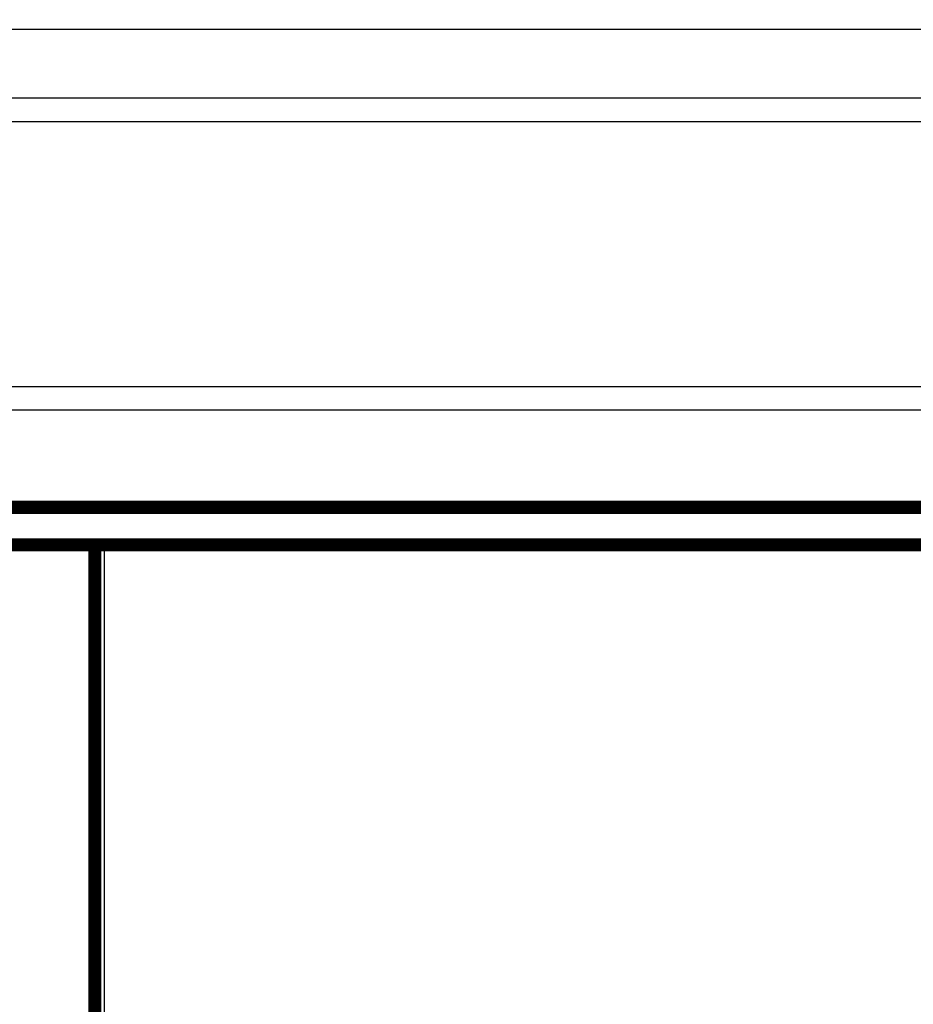
# Model space of a CAD drawing. Extents: x 55 to 824, y 12 to 563.
# Drawn here: x 487 to 534, y 357 to 409 of the extents above; entities that cross this region are included whole.
import ezdxf

# ---------------------------------------------------------------- set-up
doc = ezdxf.new("R2010")
doc.units = 0
doc.layers.add('2', color=7, linetype='CONTINUOUS')

msp = doc.modelspace()

# ---------------------------------------------------------------- linework, layer by layer
at = {"layer": '2', "color": 3, "linetype": 'CONTINUOUS'}
for p, q in [((439.82724, 408.54451), (718.48274, 408.54451)), ((703.9575, 404.85721), (470.69699, 404.85721)), ((703.9575, 403.60067), (470.69699, 403.60067)), ((491.12725, 381.04451), (491.12725, 353.19451))]:
    msp.add_line(p, q, dxfattribs=at)
for points in [[(628.45224, 388.23182, 0), (622.57724, 388.23182)], [(599.07724, 388.23182), (593.20225, 388.23182), (587.32724, 388.23182), (581.45219, 388.23182), (575.57724, 388.23182), (569.70244, 388.23182), (563.82724, 388.23182), (557.95148, 388.23182), (552.07724, 388.23182), (546.20526, 388.23182), (540.32724, 388.23182), (534.44034, 388.23182, 0), (528.57724, 388.23182), (522.7492, 388.23182), (516.82724, 388.23182), (510.76696, 388.23182), (505.07724, 388.23182), (499.9334, 388.23182), (493.32724, 388.23182), (483.15226, 388.23182), (469.82724, 388.23183)], [(663.88752, 389.48834, 0), (669.57723, 389.48834)], [(469.82724, 389.48833), (475.70224, 389.48834), (481.57724, 389.48834), (487.45224, 389.48834), (493.32724, 389.48834), (499.20224, 389.48834, 0), (505.07724, 389.48834), (510.95224, 389.48834), (516.82724, 389.48835), (522.70224, 389.48835), (528.57724, 389.48835), (534.45224, 389.48835), (540.32724, 389.48835), (546.20224, 389.48835), (552.07724, 389.48835), (557.95224, 389.48835), (563.82724, 389.48835), (569.70225, 389.48835), (575.57724, 389.48835), (581.45223, 389.48835), (587.32724, 389.48835), (593.20229, 389.48835), (599.07724, 389.48835)], [(681.32723, 389.48834, -0.00000001), (691.50221, 389.48834)]]:
    msp.add_lwpolyline(points, format="xyb", dxfattribs=at)
at = {"layer": '2', "color": 40, "linetype": 'CONTINUOUS', "const_width": 0.7}
for points in [[(439.82724, 383.04451), (719.15698, 383.04451)], [(719.15698, 381.04451), (439.82724, 381.04451)], [(490.62725, 353.19451), (490.62725, 381.04451)]]:
    msp.add_lwpolyline(points, dxfattribs=at)

doc.saveas('drawing.dxf')
